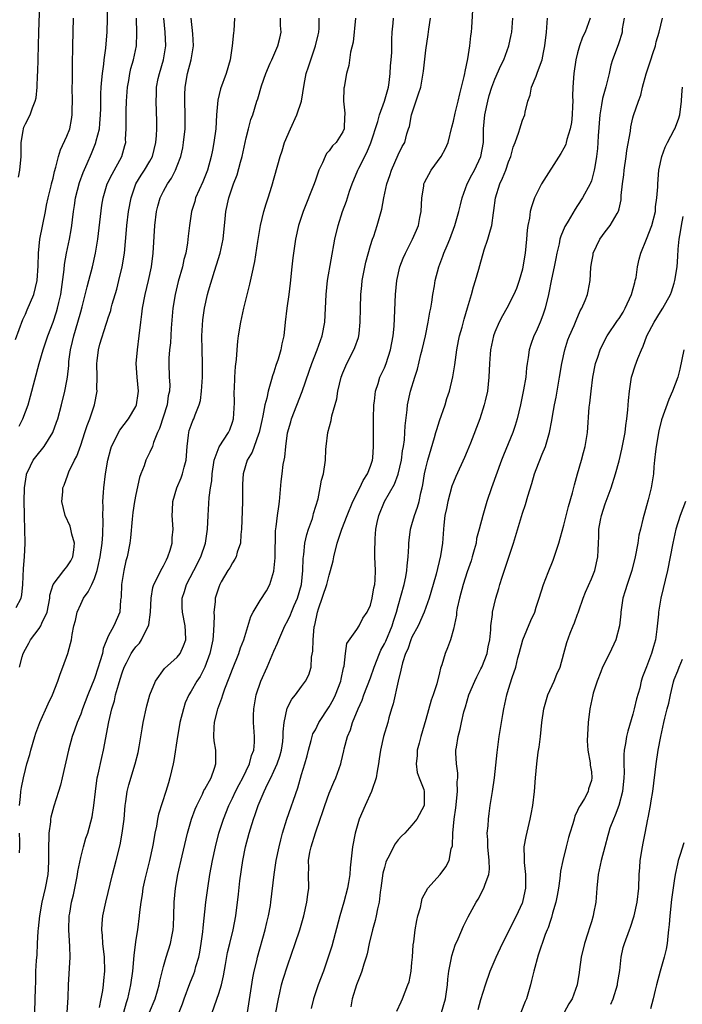
# Model space of a CAD drawing. Units: inches. Extents: x 2637000 to 2640000, y 1506000 to 1509000.
# Drawn here: x 2637098 to 2637194, y 1506462 to 1506605 of the extents above; entities that cross this region are included whole.
import ezdxf

# ---------------------------------------------------------------- set-up
doc = ezdxf.new("R2010")
doc.units = ezdxf.units.IN
doc.header["$MEASUREMENT"] = 0
doc.layers.add('LD26371506_2ft', color=110, linetype='Continuous')

msp = doc.modelspace()

# ---------------------------------------------------------------- linework, layer by layer
at = {"layer": 'LD26371506_2ft'}
for points, elevation in [([(2637098.01, 1506581.99), (2637098.19, 1506583), (2637098.37, 1506585), (2637098.36, 1506585.64), (2637098.39, 1506587), (2637098.69, 1506588.69), (2637098.71, 1506589), (2637098.77, 1506589.23), (2637099, 1506589.71), (2637099.66, 1506591), (2637100.02, 1506592.02), (2637100.43, 1506593), (2637100.54, 1506593.46), (2637100.71, 1506595), (2637100.76, 1506596.76), (2637100.81, 1506597.19), (2637100.96, 1506603), (2637101.1, 1506607.1)], 9494), ([(2637098.09, 1506545.91), (2637098.64, 1506547), (2637099.37, 1506549), (2637099.75, 1506550.25), (2637100.99, 1506555), (2637101.56, 1506557), (2637102.23, 1506559), (2637103, 1506560.99), (2637103.51, 1506562.49), (2637103.65, 1506563), (2637103.82, 1506563.82), (2637104.11, 1506565), (2637104.63, 1506568.63), (2637104.67, 1506569.33), (2637104.97, 1506571), (2637105.38, 1506573), (2637105.63, 1506574.37), (2637105.73, 1506575), (2637105.82, 1506575.82), (2637105.98, 1506577), (2637106.12, 1506577.88), (2637106.26, 1506579), (2637106.81, 1506581.19), (2637107.35, 1506582.65), (2637107.95, 1506583.95), (2637108.58, 1506585.42), (2637109.17, 1506586.84), (2637109.22, 1506587), (2637109.26, 1506587.26), (2637109.72, 1506589), (2637109.76, 1506589.76), (2637109.89, 1506591), (2637109.91, 1506591.91), (2637109.91, 1506593), (2637109.93, 1506594.07), (2637109.98, 1506595), (2637110.09, 1506596.09), (2637110.16, 1506597), (2637110.36, 1506598.36), (2637110.41, 1506599), (2637110.65, 1506600.65), (2637110.69, 1506601.31), (2637110.84, 1506603), (2637110.93, 1506607)], 9490), ([(2637126.03, 1506461), (2637127, 1506463.75), (2637127.39, 1506465), (2637127.7, 1506466.31), (2637127.97, 1506467.97), (2637128.29, 1506469.71), (2637128.59, 1506471), (2637129.09, 1506473), (2637129.47, 1506475), (2637129.85, 1506478.15), (2637130.05, 1506480.05), (2637130.5, 1506483), (2637130.89, 1506485), (2637131.43, 1506487), (2637131.61, 1506487.61), (2637132.05, 1506489), (2637132.3, 1506489.7), (2637132.72, 1506491), (2637133.57, 1506493), (2637134.06, 1506494.06), (2637134.54, 1506495), (2637135, 1506495.96), (2637135.46, 1506497), (2637135.86, 1506498.14), (2637136.09, 1506499), (2637136.27, 1506500.27), (2637136.36, 1506501), (2637136.36, 1506501.64), (2637136.49, 1506503), (2637136.93, 1506505.07), (2637137.61, 1506506.39), (2637138.12, 1506507), (2637139, 1506508.22), (2637139.59, 1506509), (2637140.07, 1506509.93), (2637140.38, 1506511), (2637140.46, 1506512.46), (2637140.65, 1506513.35), (2637140.67, 1506515), (2637140.84, 1506516.84), (2637140.88, 1506517), (2637140.91, 1506517.09), (2637141.32, 1506519), (2637141.46, 1506519.46), (2637142.65, 1506523), (2637143, 1506524.35), (2637143.22, 1506525), (2637143.56, 1506526.44), (2637143.66, 1506527), (2637144.15, 1506529), (2637144.82, 1506531), (2637145.59, 1506533), (2637146.41, 1506535), (2637147.46, 1506537), (2637147.95, 1506538.05), (2637148.58, 1506539), (2637149, 1506540.12), (2637149.29, 1506541), (2637149.32, 1506541.32), (2637149.42, 1506543), (2637149.41, 1506545), (2637149.43, 1506547), (2637149.47, 1506549), (2637149.56, 1506549.56), (2637149.71, 1506551), (2637150.1, 1506552.1), (2637150.36, 1506553), (2637151, 1506554.39), (2637151.25, 1506555), (2637151.89, 1506557), (2637152.26, 1506559), (2637152.41, 1506560.41), (2637152.63, 1506565), (2637152.82, 1506567), (2637153.26, 1506569), (2637153.74, 1506570.26), (2637154.05, 1506571), (2637155.08, 1506573), (2637155.67, 1506574.33), (2637155.94, 1506575), (2637156.14, 1506576.14), (2637156.33, 1506577), (2637156.42, 1506579), (2637156.7, 1506580.7), (2637156.74, 1506581), (2637156.81, 1506581.19), (2637157.79, 1506583), (2637159.24, 1506585), (2637159.86, 1506586.14), (2637160.24, 1506587), (2637160.77, 1506589.23), (2637161, 1506590.07), (2637161.25, 1506591.25), (2637161.7, 1506593), (2637161.95, 1506594.05), (2637162.58, 1506596.58), (2637162.65, 1506597), (2637162.69, 1506597.31), (2637163.11, 1506599.11), (2637163.39, 1506601), (2637163.53, 1506602.47), (2637163.61, 1506603), (2637163.66, 1506603.66), (2637163.87, 1506607)], 9470), ([(2637097.55, 1506558.45), (2637098.64, 1506561.36), (2637099, 1506562.16), (2637099.24, 1506562.76), (2637100.21, 1506565), (2637100.71, 1506567), (2637100.84, 1506569.16), (2637100.87, 1506571), (2637101.09, 1506573), (2637101.9, 1506577), (2637102.06, 1506577.94), (2637102.28, 1506579), (2637102.71, 1506580.71), (2637102.77, 1506581), (2637103, 1506581.86), (2637103.21, 1506582.79), (2637103.41, 1506583.41), (2637103.79, 1506585), (2637104.06, 1506585.94), (2637105, 1506587.91), (2637105.42, 1506589), (2637105.67, 1506590.33), (2637105.78, 1506591), (2637105.77, 1506591.77), (2637105.8, 1506593), (2637105.78, 1506595), (2637105.81, 1506595.81), (2637105.8, 1506598.2), (2637105.85, 1506601), (2637105.98, 1506605)], 9492), ([(2637097.67, 1506519.67), (2637098.38, 1506521), (2637098.49, 1506521.51), (2637098.62, 1506523), (2637098.71, 1506525.29), (2637098.87, 1506527), (2637098.97, 1506529), (2637098.93, 1506531), (2637098.85, 1506532.85), (2637098.86, 1506533.14), (2637098.81, 1506535), (2637098.84, 1506537), (2637099.13, 1506538.87), (2637099.16, 1506539), (2637099.34, 1506539.34), (2637100.14, 1506541), (2637100.5, 1506541.5), (2637101.72, 1506543), (2637102.99, 1506545), (2637103.52, 1506546.48), (2637103.68, 1506547), (2637104.23, 1506549), (2637104.72, 1506551), (2637105, 1506552.5), (2637105.08, 1506553), (2637105.27, 1506554.73), (2637105.29, 1506555.29), (2637105.51, 1506557), (2637105.81, 1506558.19), (2637106, 1506559), (2637106.61, 1506561), (2637107, 1506562.49), (2637107.21, 1506563.21), (2637107.92, 1506566.08), (2637108.19, 1506567), (2637108.72, 1506569), (2637109.16, 1506571), (2637109.47, 1506573), (2637110.08, 1506577.92), (2637110.25, 1506579), (2637110.84, 1506581), (2637111.56, 1506582.44), (2637112.98, 1506585), (2637113.42, 1506586.58), (2637113.52, 1506587), (2637113.51, 1506587.51), (2637113.58, 1506589), (2637113.6, 1506590.4), (2637113.59, 1506591), (2637113.6, 1506591.6), (2637113.65, 1506593), (2637113.79, 1506595), (2637113.96, 1506595.96), (2637114.11, 1506597), (2637114.26, 1506597.73), (2637114.65, 1506599), (2637115.1, 1506601), (2637115.15, 1506602.85), (2637115.07, 1506605)], 9488), ([(2637098.12, 1506491), (2637098.28, 1506492.28), (2637098.32, 1506493), (2637098.42, 1506493.58), (2637098.7, 1506495), (2637099, 1506496.2), (2637099.21, 1506497), (2637099.62, 1506498.38), (2637099.77, 1506499), (2637100.36, 1506501), (2637100.52, 1506501.48), (2637101.1, 1506503), (2637102.31, 1506505.69), (2637102.93, 1506507), (2637103.71, 1506509), (2637104.01, 1506509.99), (2637104.44, 1506511), (2637105.16, 1506513), (2637105.55, 1506514.45), (2637105.67, 1506515), (2637105.77, 1506515.77), (2637106.03, 1506517), (2637106.23, 1506517.77), (2637106.51, 1506519), (2637107, 1506520.15), (2637107.41, 1506521), (2637108.07, 1506521.93), (2637108.6, 1506523), (2637109, 1506523.84), (2637109.39, 1506525), (2637109.47, 1506525.47), (2637109.84, 1506527), (2637110.11, 1506529), (2637110.21, 1506530.21), (2637110.25, 1506532.25), (2637110.2, 1506533), (2637110.24, 1506534.24), (2637110.2, 1506535), (2637110.31, 1506536.31), (2637110.34, 1506537), (2637110.59, 1506539), (2637110.92, 1506541), (2637111.36, 1506542.64), (2637111.47, 1506543), (2637111.99, 1506543.99), (2637112.48, 1506545), (2637112.67, 1506545.33), (2637113.95, 1506547), (2637115, 1506548.76), (2637115.11, 1506549), (2637115.35, 1506550.65), (2637115.38, 1506551), (2637115.17, 1506553), (2637115.05, 1506555), (2637115.23, 1506557), (2637115.49, 1506559), (2637115.7, 1506561), (2637115.86, 1506562.14), (2637115.96, 1506563), (2637116.36, 1506565), (2637116.84, 1506567), (2637117.25, 1506569), (2637117.5, 1506571), (2637117.76, 1506575), (2637118.01, 1506577), (2637118.2, 1506577.8), (2637118.54, 1506579), (2637119, 1506579.94), (2637119.57, 1506581), (2637120.14, 1506581.86), (2637120.75, 1506583), (2637121, 1506583.63), (2637121.52, 1506585), (2637121.79, 1506586.21), (2637121.91, 1506587), (2637122.12, 1506589), (2637122.16, 1506591), (2637122.07, 1506593), (2637122.08, 1506593.92), (2637122.12, 1506595), (2637122.48, 1506597), (2637123, 1506599), (2637123.37, 1506601), (2637123.27, 1506602.73), (2637123.02, 1506605)], 9484), ([(2637098.15, 1506511), (2637098.53, 1506512.53), (2637098.67, 1506513), (2637099, 1506513.63), (2637099.5, 1506514.5), (2637099.75, 1506515), (2637101, 1506516.6), (2637101.24, 1506517), (2637101.37, 1506517.37), (2637102.13, 1506519), (2637102.52, 1506521), (2637102.55, 1506521.45), (2637103.03, 1506522.97), (2637104.58, 1506525), (2637104.75, 1506525.25), (2637105, 1506525.55), (2637105.57, 1506526.43), (2637105.86, 1506527), (2637106.01, 1506528.01), (2637106.11, 1506529), (2637105.73, 1506530.27), (2637105.59, 1506531), (2637105.46, 1506531.46), (2637104.74, 1506533), (2637104.28, 1506535), (2637104.4, 1506536.4), (2637104.44, 1506537), (2637104.6, 1506537.4), (2637105.15, 1506538.85), (2637105.19, 1506539), (2637105.3, 1506539.3), (2637106.11, 1506541), (2637106.43, 1506541.57), (2637107, 1506543.18), (2637107.62, 1506545), (2637107.96, 1506546.04), (2637108.35, 1506547), (2637109, 1506549), (2637109.37, 1506551), (2637109.35, 1506551.35), (2637109.37, 1506553), (2637109.32, 1506555), (2637109.38, 1506555.38), (2637109.57, 1506557), (2637109.8, 1506557.8), (2637110.7, 1506560.7), (2637110.86, 1506561.14), (2637111, 1506561.61), (2637111.35, 1506562.65), (2637111.42, 1506563), (2637111.57, 1506563.57), (2637112.22, 1506565.78), (2637112.54, 1506567), (2637113.02, 1506569), (2637113.34, 1506571), (2637113.66, 1506574.34), (2637113.71, 1506575), (2637113.95, 1506577), (2637114.3, 1506579), (2637114.99, 1506581), (2637115.75, 1506582.25), (2637116.23, 1506583), (2637117, 1506584.31), (2637117.39, 1506585), (2637117.91, 1506587), (2637118.01, 1506588.01), (2637118.03, 1506589), (2637118.04, 1506590.04), (2637117.94, 1506593), (2637117.99, 1506594.01), (2637118.01, 1506595), (2637118.25, 1506596.25), (2637118.42, 1506597), (2637119.02, 1506599), (2637119.35, 1506601), (2637119.24, 1506603), (2637119.03, 1506605)], 9486), ([(2637129.28, 1506605), (2637129.18, 1506603.18), (2637129.13, 1506602.87), (2637128.97, 1506601), (2637128.64, 1506599), (2637128.07, 1506597), (2637127.24, 1506594.76), (2637126.85, 1506593.15), (2637126.69, 1506591), (2637126.56, 1506589), (2637126.31, 1506587), (2637126.09, 1506585.91), (2637125.93, 1506585), (2637125.38, 1506583), (2637124.7, 1506581.3), (2637124.17, 1506580.17), (2637123.66, 1506579), (2637123.53, 1506578.47), (2637123.07, 1506577), (2637122.77, 1506575), (2637122.58, 1506573.42), (2637122.48, 1506572.48), (2637122.23, 1506571), (2637121.96, 1506570.04), (2637121.76, 1506569), (2637121.14, 1506566.86), (2637120.68, 1506565), (2637120.35, 1506563), (2637120.11, 1506560.11), (2637120, 1506558), (2637119.89, 1506557), (2637119.78, 1506555.78), (2637119.78, 1506555), (2637119.83, 1506553), (2637119.9, 1506551.9), (2637119.85, 1506551), (2637119.68, 1506550.32), (2637119.52, 1506549), (2637118.44, 1506545.56), (2637118.15, 1506545), (2637117.54, 1506543.54), (2637117.39, 1506543), (2637117, 1506542.15), (2637116.44, 1506541), (2637116.18, 1506540.18), (2637115.7, 1506539), (2637115.53, 1506538.47), (2637115, 1506536.01), (2637114.8, 1506535), (2637114.56, 1506533.44), (2637114.45, 1506532.45), (2637114.24, 1506529.76), (2637114.14, 1506529), (2637113.74, 1506527), (2637113.56, 1506526.44), (2637113.26, 1506525), (2637112.93, 1506523), (2637112.85, 1506521.15), (2637112.76, 1506520.76), (2637112.67, 1506519), (2637111.82, 1506517), (2637111, 1506515.49), (2637110.28, 1506513.72), (2637110.14, 1506513), (2637109.8, 1506511.8), (2637109.55, 1506511), (2637109, 1506509.37), (2637108.03, 1506507), (2637107.28, 1506505), (2637107, 1506504.21), (2637106.5, 1506503), (2637106.12, 1506501.88), (2637105.78, 1506501), (2637105.22, 1506499), (2637104.33, 1506495), (2637104.06, 1506493.94), (2637103.78, 1506493), (2637103.11, 1506490.89), (2637102.7, 1506489.3), (2637102.65, 1506489), (2637102.63, 1506488.63), (2637102.4, 1506487), (2637102.4, 1506486.4), (2637102.33, 1506485), (2637102.33, 1506483), (2637102.27, 1506481.73), (2637102.22, 1506481), (2637101.85, 1506479), (2637101.38, 1506477), (2637101.02, 1506475), (2637100.85, 1506473.15), (2637100.8, 1506472.8), (2637100.7, 1506471), (2637100.63, 1506469.37), (2637100.54, 1506468.54), (2637100.47, 1506467), (2637100.45, 1506465.55), (2637100.39, 1506464.39), (2637100.37, 1506463), (2637100.31, 1506461)], 9482), ([(2637105.05, 1506461), (2637105.19, 1506463.19), (2637105.22, 1506465), (2637105.46, 1506469), (2637105.45, 1506470.55), (2637105.38, 1506471.38), (2637105.3, 1506473), (2637105.35, 1506475), (2637105.41, 1506475.41), (2637105.69, 1506477), (2637105.95, 1506478.05), (2637106.44, 1506480.44), (2637106.55, 1506481), (2637106.58, 1506481.42), (2637107, 1506483.46), (2637107.39, 1506485), (2637107.76, 1506486.24), (2637108.02, 1506487), (2637108.67, 1506489.33), (2637108.93, 1506491), (2637109.13, 1506493), (2637109.41, 1506495), (2637109.54, 1506495.54), (2637110.07, 1506497.93), (2637110.32, 1506499), (2637111.09, 1506503.09), (2637111.53, 1506505), (2637111.88, 1506506.12), (2637112.06, 1506507), (2637112.46, 1506508.46), (2637112.73, 1506509.27), (2637113, 1506510.18), (2637113.31, 1506511), (2637113.65, 1506511.65), (2637114.33, 1506513), (2637114.59, 1506513.41), (2637115, 1506513.96), (2637115.5, 1506514.5), (2637115.83, 1506515), (2637116.57, 1506516.57), (2637116.82, 1506517), (2637116.86, 1506517.14), (2637117.11, 1506519), (2637117.2, 1506521), (2637117.45, 1506522.55), (2637117.6, 1506523), (2637118.27, 1506524.27), (2637118.6, 1506525), (2637119, 1506525.71), (2637119.42, 1506526.58), (2637119.65, 1506527), (2637119.96, 1506527.96), (2637120.25, 1506529), (2637120.27, 1506529.73), (2637120.38, 1506531), (2637120.27, 1506533), (2637120.31, 1506533.69), (2637120.35, 1506535), (2637120.94, 1506537), (2637121.58, 1506538.42), (2637121.76, 1506539), (2637121.98, 1506539.98), (2637122.28, 1506541), (2637122.43, 1506543), (2637122.63, 1506544.63), (2637122.65, 1506545), (2637122.73, 1506545.27), (2637123, 1506546.09), (2637123.25, 1506546.75), (2637123.38, 1506547), (2637123.58, 1506547.58), (2637124.18, 1506549), (2637124.37, 1506549.63), (2637124.53, 1506551), (2637124.66, 1506553), (2637124.65, 1506553.35), (2637124.67, 1506555), (2637124.58, 1506557), (2637124.56, 1506559), (2637124.7, 1506561.3), (2637124.92, 1506563), (2637125.36, 1506565), (2637125.5, 1506565.5), (2637126.39, 1506568.39), (2637126.69, 1506569.31), (2637127.19, 1506571), (2637127.63, 1506573), (2637127.95, 1506575.95), (2637128.04, 1506577), (2637128.48, 1506579), (2637129.16, 1506581), (2637129.67, 1506582.33), (2637130.16, 1506584.16), (2637130.4, 1506585), (2637131, 1506587.7), (2637131.34, 1506589), (2637131.66, 1506590.34), (2637131.92, 1506591), (2637132.54, 1506593), (2637132.67, 1506593.33), (2637133.22, 1506595.22), (2637133.83, 1506597), (2637134.47, 1506598.47), (2637134.69, 1506599), (2637135, 1506599.67), (2637135.59, 1506601), (2637135.87, 1506602.13), (2637136.03, 1506603), (2637135.95, 1506603.95), (2637135.95, 1506605)], 9480), ([(2637109.74, 1506461.74), (2637109.95, 1506463), (2637110.19, 1506464.19), (2637110.31, 1506465), (2637110.36, 1506465.64), (2637110.51, 1506467), (2637110.44, 1506469), (2637110.21, 1506471), (2637110.15, 1506472.15), (2637110.07, 1506473), (2637110.11, 1506473.89), (2637110.22, 1506475), (2637110.63, 1506477), (2637111.62, 1506481), (2637112.16, 1506483), (2637112.71, 1506485.29), (2637113.03, 1506487), (2637113.28, 1506489), (2637113.46, 1506491), (2637113.56, 1506491.56), (2637113.75, 1506493), (2637114, 1506494), (2637114.91, 1506497), (2637115.32, 1506498.68), (2637115.47, 1506499.47), (2637115.91, 1506502.09), (2637116.07, 1506503), (2637116.58, 1506505.42), (2637117, 1506507.02), (2637117.82, 1506509), (2637119.17, 1506510.83), (2637121, 1506512.49), (2637121.41, 1506513), (2637121.91, 1506514.09), (2637122.22, 1506515), (2637122.17, 1506516.17), (2637122.16, 1506517), (2637121.75, 1506519), (2637121.71, 1506519.71), (2637121.7, 1506521), (2637122.02, 1506521.98), (2637122.31, 1506523), (2637123.38, 1506525), (2637124.4, 1506527), (2637125.09, 1506529), (2637125.39, 1506531), (2637125.45, 1506533), (2637125.61, 1506535.61), (2637125.82, 1506537), (2637126, 1506538), (2637126.05, 1506539), (2637126.36, 1506541), (2637127.06, 1506542.94), (2637128.4, 1506545), (2637128.6, 1506545.4), (2637129, 1506546.49), (2637129.15, 1506547), (2637129.3, 1506549.3), (2637129.25, 1506551), (2637129.28, 1506551.28), (2637129.32, 1506553), (2637129.43, 1506554.57), (2637129.57, 1506555.57), (2637129.67, 1506557), (2637129.79, 1506558.21), (2637129.88, 1506559), (2637130.22, 1506561), (2637130.66, 1506563), (2637131.51, 1506566.49), (2637131.78, 1506567.78), (2637132.23, 1506569.77), (2637132.65, 1506572.65), (2637133.06, 1506575), (2637133.55, 1506577), (2637133.87, 1506578.13), (2637134.17, 1506579), (2637134.7, 1506580.7), (2637135.88, 1506585), (2637136.18, 1506585.82), (2637136.55, 1506587), (2637137.41, 1506589), (2637138.31, 1506591), (2637139, 1506593), (2637139.4, 1506595.4), (2637139.69, 1506597), (2637140.03, 1506597.97), (2637140.33, 1506599), (2637141.04, 1506601), (2637141.39, 1506602.61), (2637141.5, 1506603), (2637141.55, 1506603.55), (2637141.54, 1506605)], 9478), ([(2637146.81, 1506605), (2637146.47, 1506601.54), (2637146.11, 1506600.11), (2637145.83, 1506598.17), (2637145.52, 1506597), (2637145.16, 1506595), (2637145.15, 1506594.85), (2637145.08, 1506593), (2637145.25, 1506591.25), (2637145.26, 1506591), (2637145.23, 1506590.77), (2637145.18, 1506589), (2637145, 1506588.55), (2637144, 1506587), (2637143.48, 1506586.52), (2637143, 1506585.81), (2637142.61, 1506585.39), (2637142.42, 1506585), (2637142.04, 1506584.04), (2637141.51, 1506583), (2637141, 1506581.56), (2637140.82, 1506581), (2637139.22, 1506577), (2637138.58, 1506575), (2637138.13, 1506573), (2637137.98, 1506571.98), (2637137.82, 1506571), (2637137.72, 1506570.28), (2637137.59, 1506569), (2637137.37, 1506566.63), (2637137.17, 1506565), (2637136.88, 1506563), (2637136.64, 1506561), (2637136.43, 1506559), (2637136.15, 1506557.85), (2637136.02, 1506557), (2637135.63, 1506555.63), (2637135.3, 1506554.7), (2637135, 1506553.75), (2637134.8, 1506553.2), (2637134.67, 1506552.67), (2637134.16, 1506551), (2637133.96, 1506549.96), (2637133.69, 1506549), (2637133.41, 1506547.41), (2637133.25, 1506546.75), (2637132.88, 1506545), (2637132.78, 1506544.78), (2637132.14, 1506543), (2637131.83, 1506542.17), (2637131.13, 1506541), (2637130.53, 1506539), (2637130.47, 1506537.53), (2637130.46, 1506535), (2637130.39, 1506533.61), (2637130.32, 1506531), (2637130.22, 1506530.22), (2637130.16, 1506529), (2637129.68, 1506527.68), (2637129.52, 1506527), (2637129.36, 1506526.64), (2637129, 1506526.14), (2637128.6, 1506525.4), (2637128.34, 1506525), (2637127.38, 1506523.38), (2637127.16, 1506523), (2637127, 1506522.58), (2637126.48, 1506521), (2637126.47, 1506520.47), (2637126.3, 1506519), (2637126.35, 1506518.35), (2637126.26, 1506516.26), (2637126.13, 1506515), (2637125.72, 1506513), (2637124.98, 1506511), (2637124.32, 1506509.68), (2637123.84, 1506509), (2637123, 1506507.53), (2637122.68, 1506507), (2637122.16, 1506505.84), (2637121.89, 1506505), (2637121.39, 1506503), (2637121.34, 1506502.66), (2637121.03, 1506501), (2637120.5, 1506497.5), (2637120.39, 1506497), (2637119.93, 1506495), (2637119.71, 1506494.29), (2637119.34, 1506493), (2637118.27, 1506489.73), (2637118.13, 1506489), (2637117.97, 1506487.97), (2637117.75, 1506487), (2637117.49, 1506485.49), (2637117.39, 1506485), (2637116.97, 1506483), (2637116.32, 1506480.32), (2637116.03, 1506479), (2637115.9, 1506478.1), (2637115.71, 1506477), (2637115.53, 1506475.53), (2637115.48, 1506475), (2637115.22, 1506473), (2637115, 1506471.58), (2637114.68, 1506469.32), (2637114.67, 1506468.67), (2637114.5, 1506467), (2637114.24, 1506465), (2637113.79, 1506463), (2637113.59, 1506462.41), (2637113.22, 1506461)], 9476), ([(2637116.96, 1506461.04), (2637117.79, 1506463), (2637118.14, 1506464.14), (2637118.38, 1506465), (2637118.46, 1506465.54), (2637119, 1506467.69), (2637119.39, 1506469), (2637120.03, 1506471), (2637120.24, 1506472.24), (2637120.41, 1506473), (2637120.46, 1506473.54), (2637120.52, 1506475), (2637120.56, 1506477), (2637120.73, 1506479), (2637121.08, 1506481), (2637121.69, 1506483.69), (2637122.49, 1506487), (2637123.06, 1506489), (2637123.57, 1506490.43), (2637123.81, 1506491), (2637124.64, 1506492.64), (2637124.86, 1506493.14), (2637125, 1506493.37), (2637125.89, 1506495), (2637126.4, 1506496.4), (2637126.59, 1506497), (2637126.57, 1506499), (2637126.36, 1506500.36), (2637126.3, 1506501), (2637126.32, 1506502.32), (2637126.37, 1506503), (2637126.81, 1506504.81), (2637126.87, 1506505), (2637127.47, 1506506.53), (2637127.58, 1506507), (2637127.9, 1506507.9), (2637128.52, 1506509.48), (2637129, 1506510.75), (2637129.91, 1506513), (2637130.17, 1506513.83), (2637130.63, 1506515), (2637131.63, 1506518.37), (2637131.97, 1506519), (2637133, 1506520.67), (2637133.91, 1506522.09), (2637134.42, 1506523), (2637135, 1506524.93), (2637135.16, 1506526.84), (2637135.23, 1506530.77), (2637135.33, 1506531.33), (2637135.51, 1506533), (2637135.69, 1506534.31), (2637135.83, 1506535), (2637136.07, 1506537.93), (2637136.18, 1506539), (2637136.35, 1506540.35), (2637136.47, 1506541), (2637136.57, 1506541.43), (2637136.71, 1506543), (2637136.97, 1506544.97), (2637137.44, 1506546.56), (2637137.54, 1506547), (2637139.07, 1506550.93), (2637140.1, 1506553.9), (2637140.47, 1506555), (2637141.27, 1506557), (2637142, 1506559), (2637142.38, 1506561), (2637142.56, 1506565), (2637142.78, 1506567), (2637143.84, 1506573), (2637144.29, 1506575), (2637144.93, 1506577), (2637145.5, 1506578.5), (2637145.96, 1506579.96), (2637146.33, 1506581), (2637147.16, 1506583), (2637147.3, 1506583.3), (2637148.46, 1506585.54), (2637149.03, 1506586.97), (2637150.05, 1506590.05), (2637150.3, 1506591), (2637151.03, 1506593), (2637151.58, 1506595), (2637151.69, 1506595.69), (2637151.86, 1506597), (2637151.89, 1506598.11), (2637151.99, 1506599), (2637152.06, 1506600.06), (2637152.06, 1506601.94), (2637152.13, 1506603), (2637152.28, 1506604.28), (2637152.32, 1506605)], 9474), ([(2637121, 1506460.33), (2637121.73, 1506462.27), (2637121.98, 1506463), (2637122.8, 1506465.2), (2637123.39, 1506466.61), (2637123.52, 1506467), (2637123.7, 1506467.69), (2637124.1, 1506469), (2637124.25, 1506469.75), (2637124.47, 1506471), (2637124.68, 1506472.68), (2637124.73, 1506473.27), (2637125.13, 1506477), (2637125.4, 1506479), (2637125.73, 1506481), (2637126.11, 1506483), (2637126.53, 1506485), (2637127.04, 1506487), (2637127.68, 1506489), (2637128.49, 1506491), (2637129, 1506492.04), (2637129.43, 1506493), (2637129.96, 1506494.04), (2637130.48, 1506495), (2637131.46, 1506497), (2637131.76, 1506498.24), (2637132.07, 1506499), (2637132.18, 1506500.17), (2637132.18, 1506501), (2637132.03, 1506503), (2637132.04, 1506504.04), (2637132.07, 1506505), (2637132.42, 1506507), (2637133.1, 1506509), (2637134.02, 1506511), (2637135, 1506513.32), (2637135.52, 1506514.48), (2637135.69, 1506515), (2637136.57, 1506517), (2637137, 1506517.76), (2637137.42, 1506518.58), (2637137.57, 1506519), (2637137.95, 1506519.95), (2637138.4, 1506521), (2637138.98, 1506523), (2637139.21, 1506525), (2637139.26, 1506526.74), (2637139.33, 1506527.33), (2637139.49, 1506529), (2637139.78, 1506530.22), (2637140.01, 1506531), (2637140.57, 1506532.57), (2637140.7, 1506533), (2637140.75, 1506533.25), (2637141.4, 1506535.4), (2637141.72, 1506537), (2637141.91, 1506538.09), (2637142.16, 1506539), (2637142.45, 1506541), (2637142.52, 1506542.52), (2637142.56, 1506543), (2637142.8, 1506545), (2637143.27, 1506546.73), (2637143.4, 1506547.4), (2637144.1, 1506549.9), (2637144.28, 1506551), (2637144.76, 1506553), (2637145, 1506553.65), (2637145.55, 1506555), (2637146.59, 1506557), (2637146.71, 1506557.29), (2637147.24, 1506558.76), (2637147.3, 1506559), (2637147.33, 1506559.33), (2637147.51, 1506561), (2637147.52, 1506563), (2637147.58, 1506565), (2637147.73, 1506566.27), (2637147.8, 1506567), (2637148.32, 1506569.68), (2637149, 1506572.09), (2637149.29, 1506573), (2637149.46, 1506573.46), (2637149.95, 1506575), (2637150.53, 1506577), (2637150.63, 1506577.37), (2637150.93, 1506579), (2637151.36, 1506581), (2637151.79, 1506582.21), (2637152.03, 1506583), (2637153, 1506585.23), (2637153.58, 1506586.42), (2637153.95, 1506587), (2637154.26, 1506588.26), (2637154.52, 1506589), (2637154.66, 1506589.34), (2637154.92, 1506591), (2637155.97, 1506594.03), (2637156.26, 1506595), (2637156.66, 1506597.34), (2637157, 1506600.36), (2637157.34, 1506602.66), (2637157.42, 1506603.42), (2637157.7, 1506605)], 9472), ([(2637131.18, 1506461), (2637131.96, 1506466.04), (2637132.15, 1506467), (2637132.5, 1506468.5), (2637132.6, 1506469), (2637133.73, 1506473), (2637133.96, 1506474.04), (2637134.21, 1506475), (2637134.48, 1506476.48), (2637134.56, 1506477), (2637135.04, 1506481), (2637135.33, 1506483), (2637135.74, 1506485), (2637135.98, 1506486.02), (2637136.25, 1506487), (2637136.88, 1506489), (2637138.45, 1506493.55), (2637139, 1506495.46), (2637139.46, 1506497), (2637139.8, 1506498.2), (2637139.99, 1506499), (2637140.4, 1506500.4), (2637140.55, 1506501), (2637140.66, 1506501.34), (2637141, 1506501.96), (2637141.53, 1506503), (2637143, 1506505.26), (2637143.62, 1506506.38), (2637143.91, 1506507), (2637144.7, 1506509), (2637144.73, 1506509.27), (2637145.09, 1506510.91), (2637145.17, 1506511.17), (2637145.35, 1506513), (2637145.57, 1506514.43), (2637147, 1506516.49), (2637147.34, 1506517), (2637147.9, 1506518.1), (2637148.51, 1506519), (2637149, 1506520.02), (2637149.25, 1506521), (2637149.49, 1506522.51), (2637149.62, 1506523), (2637149.69, 1506523.69), (2637149.72, 1506525), (2637149.64, 1506527), (2637149.6, 1506527.6), (2637149.65, 1506529.65), (2637149.78, 1506531), (2637149.97, 1506531.97), (2637150.19, 1506533), (2637151, 1506535), (2637152.48, 1506537.52), (2637153.02, 1506538.98), (2637153.49, 1506541), (2637153.65, 1506542.35), (2637153.78, 1506543), (2637153.92, 1506543.92), (2637153.98, 1506545), (2637154.01, 1506545.99), (2637154.31, 1506548.31), (2637154.36, 1506549), (2637154.79, 1506551), (2637155.4, 1506553), (2637155.8, 1506554.2), (2637156.29, 1506556.29), (2637156.48, 1506557), (2637156.94, 1506559), (2637157.36, 1506561), (2637157.59, 1506562.41), (2637157.72, 1506563), (2637157.88, 1506563.88), (2637158.02, 1506565), (2637158.25, 1506566.25), (2637158.36, 1506567), (2637158.87, 1506569), (2637159.47, 1506570.53), (2637159.64, 1506571), (2637160.08, 1506572.08), (2637160.48, 1506573), (2637161.23, 1506575), (2637161.81, 1506577), (2637162.02, 1506577.98), (2637162.27, 1506579), (2637163.02, 1506581), (2637163.67, 1506582.32), (2637164.04, 1506583), (2637165, 1506585), (2637165.35, 1506587), (2637165.38, 1506589), (2637165.54, 1506591), (2637165.97, 1506593), (2637166.19, 1506593.81), (2637166.56, 1506595), (2637167, 1506596.19), (2637167.86, 1506598.14), (2637168.3, 1506599), (2637169.03, 1506601), (2637169.39, 1506602.61), (2637169.46, 1506603), (2637169.62, 1506605)], 9468), ([(2637135.27, 1506461), (2637135.65, 1506463), (2637135.87, 1506463.87), (2637136.12, 1506465), (2637136.31, 1506465.69), (2637137, 1506467.91), (2637138.07, 1506471), (2637138.73, 1506473), (2637139.31, 1506475), (2637139.79, 1506477), (2637139.91, 1506478.09), (2637140.05, 1506479), (2637140.02, 1506481), (2637140.06, 1506481.94), (2637140.02, 1506483), (2637140.22, 1506484.22), (2637140.38, 1506485), (2637141, 1506487.03), (2637141.69, 1506489), (2637142.04, 1506489.96), (2637142.36, 1506491), (2637143, 1506492.77), (2637143.66, 1506494.34), (2637143.97, 1506495), (2637144.68, 1506497), (2637144.75, 1506497.25), (2637145.12, 1506498.88), (2637145.18, 1506499.18), (2637145.67, 1506501), (2637146.07, 1506501.93), (2637146.4, 1506503), (2637147.21, 1506505), (2637147.77, 1506506.23), (2637148.04, 1506507), (2637149, 1506509.47), (2637149.52, 1506511), (2637150.28, 1506513), (2637150.51, 1506513.49), (2637151, 1506514.39), (2637151.2, 1506514.8), (2637152.15, 1506517), (2637152.34, 1506517.66), (2637152.77, 1506519), (2637153, 1506519.9), (2637153.86, 1506523), (2637154.09, 1506524.09), (2637154.26, 1506525), (2637154.29, 1506525.71), (2637154.45, 1506527), (2637154.55, 1506528.55), (2637154.54, 1506529), (2637154.57, 1506529.43), (2637154.78, 1506531), (2637155, 1506531.7), (2637155.36, 1506533), (2637155.8, 1506534.2), (2637156.02, 1506535), (2637156.28, 1506536.28), (2637156.47, 1506537), (2637156.56, 1506537.44), (2637156.82, 1506539), (2637157, 1506539.86), (2637157.29, 1506541), (2637158.28, 1506544.28), (2637158.48, 1506545), (2637158.58, 1506545.42), (2637159, 1506546.71), (2637159.79, 1506549), (2637160.07, 1506549.93), (2637160.44, 1506551), (2637160.94, 1506553.06), (2637161.21, 1506554.79), (2637161.51, 1506557), (2637161.74, 1506558.26), (2637161.9, 1506559), (2637162.25, 1506560.25), (2637162.56, 1506561.44), (2637163.06, 1506563.06), (2637163.62, 1506565), (2637163.9, 1506566.1), (2637164.2, 1506567), (2637164.67, 1506568.67), (2637164.83, 1506569.17), (2637165.46, 1506571.46), (2637166, 1506573), (2637166.36, 1506574.36), (2637166.58, 1506575), (2637166.8, 1506576.8), (2637166.86, 1506577.14), (2637167.09, 1506579), (2637167.74, 1506581), (2637168.14, 1506581.86), (2637168.59, 1506583), (2637169, 1506584.22), (2637169.32, 1506585), (2637169.68, 1506586.32), (2637169.95, 1506587), (2637170.49, 1506588.49), (2637170.62, 1506589), (2637171, 1506590.23), (2637171.34, 1506591), (2637171.39, 1506591.39), (2637171.79, 1506593), (2637172.14, 1506593.86), (2637172.3, 1506595), (2637173, 1506596.61), (2637173.19, 1506597.19), (2637173.87, 1506599), (2637174.06, 1506600.06), (2637174.27, 1506601), (2637174.47, 1506603), (2637174.62, 1506605)], 9466), ([(2637180.83, 1506605), (2637180.08, 1506603), (2637179.73, 1506602.27), (2637179.28, 1506601), (2637179, 1506599.99), (2637178.75, 1506599), (2637178.45, 1506597), (2637178.33, 1506595), (2637178.27, 1506593.73), (2637178.3, 1506593), (2637178.28, 1506592.28), (2637178.2, 1506591), (2637178.09, 1506589.91), (2637177.92, 1506589), (2637177.43, 1506587.43), (2637177.34, 1506587), (2637177.27, 1506586.73), (2637177, 1506586.18), (2637176.59, 1506585.41), (2637173.77, 1506581), (2637173, 1506579.49), (2637172.77, 1506579), (2637172.3, 1506577.7), (2637172.14, 1506577), (2637172.03, 1506576.03), (2637171.8, 1506575), (2637171.7, 1506574.3), (2637171.6, 1506573), (2637171.41, 1506571), (2637171.08, 1506569), (2637171, 1506568.64), (2637170.53, 1506567), (2637170.14, 1506565.86), (2637169.77, 1506565), (2637168.73, 1506563), (2637168.1, 1506561.9), (2637167.64, 1506561), (2637167, 1506559.55), (2637166.81, 1506559), (2637166.39, 1506557), (2637166.33, 1506556.33), (2637166.23, 1506555), (2637166.13, 1506553), (2637165.92, 1506551), (2637165.6, 1506549.6), (2637165.48, 1506549), (2637164.84, 1506547), (2637163.46, 1506543.46), (2637163, 1506542.31), (2637162.61, 1506541.39), (2637161.37, 1506538.63), (2637161, 1506537.79), (2637160.78, 1506537.22), (2637160.18, 1506535), (2637159.99, 1506534.01), (2637159.77, 1506533), (2637159.6, 1506531.6), (2637159.55, 1506531), (2637159.43, 1506529), (2637159.15, 1506527.15), (2637158.49, 1506524.49), (2637158.08, 1506523), (2637157.5, 1506521), (2637156.79, 1506519), (2637155.89, 1506517), (2637155, 1506515.36), (2637154.84, 1506515), (2637154.38, 1506513.62), (2637154.06, 1506513), (2637153.63, 1506511.63), (2637153.48, 1506511), (2637153.41, 1506510.59), (2637153, 1506508.97), (2637152.27, 1506505.73), (2637152.05, 1506505), (2637151.66, 1506503.66), (2637151.49, 1506503), (2637150.89, 1506501), (2637150.46, 1506499), (2637150.26, 1506497.74), (2637150.17, 1506497), (2637149.95, 1506495.95), (2637149.8, 1506495), (2637149.17, 1506493.17), (2637149.13, 1506493), (2637148.22, 1506491), (2637147.36, 1506489), (2637146.76, 1506487), (2637146.37, 1506485), (2637146.04, 1506481.96), (2637145.99, 1506481), (2637145.81, 1506479.81), (2637145.67, 1506479), (2637145.15, 1506477), (2637144.57, 1506475), (2637143.39, 1506470.61), (2637142.88, 1506469), (2637142.16, 1506467), (2637141.42, 1506465), (2637140.74, 1506463), (2637140.4, 1506461.6)], 9464), ([(2637185.72, 1506605), (2637185.47, 1506603.47), (2637185.43, 1506603), (2637185.35, 1506602.65), (2637185, 1506601.59), (2637184.87, 1506601.13), (2637184.07, 1506599), (2637183.81, 1506598.19), (2637183.55, 1506597), (2637183.08, 1506595.08), (2637182.6, 1506593.4), (2637182.46, 1506592.46), (2637182.2, 1506591), (2637181.98, 1506587.98), (2637181.94, 1506587), (2637181.88, 1506586.12), (2637181.74, 1506585), (2637181.47, 1506583.47), (2637181.41, 1506583), (2637181, 1506581.47), (2637180.88, 1506581.12), (2637180.82, 1506581), (2637179.73, 1506579), (2637179, 1506577.89), (2637178.63, 1506577.37), (2637177.61, 1506575.61), (2637177.23, 1506575), (2637177.15, 1506574.85), (2637176.55, 1506573.45), (2637176.44, 1506573), (2637176.31, 1506572.31), (2637175.99, 1506571), (2637175.82, 1506570.18), (2637175.6, 1506569), (2637175.21, 1506567.21), (2637174.76, 1506565), (2637174.29, 1506563), (2637173.98, 1506562.02), (2637173.57, 1506561), (2637173, 1506559.64), (2637172.68, 1506559), (2637172.24, 1506557.76), (2637172, 1506557), (2637171.85, 1506555.85), (2637171.7, 1506555), (2637171.61, 1506554.39), (2637171.48, 1506553), (2637171.18, 1506551.18), (2637170.73, 1506549), (2637170.26, 1506547), (2637169.97, 1506546.03), (2637169.62, 1506545), (2637168.27, 1506541.73), (2637167.98, 1506541), (2637166.54, 1506537), (2637165.84, 1506535), (2637165.25, 1506533), (2637164.75, 1506531), (2637164.37, 1506529.63), (2637164.28, 1506529), (2637164.03, 1506528.03), (2637163.74, 1506527), (2637163.56, 1506526.44), (2637163, 1506524.84), (2637162.41, 1506523), (2637161.87, 1506521), (2637161.56, 1506519.56), (2637161.47, 1506519), (2637161.44, 1506518.56), (2637161, 1506516.52), (2637160.57, 1506515), (2637160.17, 1506513.83), (2637159.82, 1506513), (2637159.34, 1506511.34), (2637159.15, 1506510.85), (2637159, 1506510.21), (2637158.58, 1506508.58), (2637158.07, 1506507), (2637157.78, 1506506.22), (2637157, 1506503.46), (2637156.27, 1506501), (2637156.02, 1506500.02), (2637155.77, 1506499), (2637155.76, 1506498.24), (2637155.6, 1506497), (2637155.75, 1506495.75), (2637156.02, 1506495), (2637156.7, 1506493.3), (2637156.79, 1506493), (2637156.76, 1506491), (2637155.7, 1506489), (2637155, 1506488.12), (2637153.95, 1506487), (2637153.47, 1506486.53), (2637153, 1506486), (2637152.56, 1506485.44), (2637152.32, 1506485), (2637151.7, 1506483.7), (2637151.3, 1506483), (2637151.21, 1506482.79), (2637151, 1506482), (2637150.8, 1506481.2), (2637150.51, 1506479), (2637150.41, 1506478.41), (2637150.25, 1506477), (2637150.01, 1506476.01), (2637149.82, 1506475), (2637149.67, 1506474.33), (2637149.29, 1506473), (2637148.81, 1506471), (2637148.49, 1506469.51), (2637148.35, 1506469), (2637148.02, 1506468.02), (2637147.72, 1506467), (2637147.53, 1506466.47), (2637146.94, 1506465), (2637146.34, 1506463), (2637146.16, 1506461.83)], 9462), ([(2637152.79, 1506461.21), (2637153.43, 1506462.57), (2637153.64, 1506463), (2637154.01, 1506464.01), (2637154.42, 1506465), (2637154.57, 1506465.43), (2637154.86, 1506467), (2637155, 1506468.25), (2637155.06, 1506469), (2637155.19, 1506470.81), (2637155.26, 1506471.26), (2637155.48, 1506473), (2637155.69, 1506474.31), (2637155.86, 1506475), (2637156.22, 1506476.22), (2637156.37, 1506477), (2637156.5, 1506477.5), (2637157.29, 1506479), (2637159.08, 1506481), (2637159.9, 1506482.1), (2637160.39, 1506483), (2637160.7, 1506484.7), (2637160.85, 1506485.15), (2637160.92, 1506487), (2637161.12, 1506489), (2637161.35, 1506490.65), (2637161.61, 1506493), (2637161.57, 1506494.43), (2637161.65, 1506495), (2637161.66, 1506495.66), (2637161.44, 1506497), (2637161.37, 1506498.63), (2637161.37, 1506499), (2637161.43, 1506499.43), (2637161.7, 1506501), (2637161.98, 1506502.02), (2637162.17, 1506503), (2637162.53, 1506504.53), (2637162.66, 1506505), (2637162.74, 1506505.26), (2637163.25, 1506507), (2637164.09, 1506509), (2637164.39, 1506509.61), (2637165, 1506510.77), (2637165.11, 1506511), (2637165.88, 1506513), (2637166.04, 1506513.96), (2637166.26, 1506515), (2637166.41, 1506516.41), (2637166.42, 1506517), (2637166.65, 1506518.65), (2637166.67, 1506519), (2637167.13, 1506521), (2637167.57, 1506522.43), (2637167.72, 1506523), (2637168.06, 1506524.06), (2637169.73, 1506529), (2637171, 1506533.3), (2637171.43, 1506534.57), (2637171.77, 1506535.77), (2637172.38, 1506537.62), (2637172.76, 1506539), (2637173, 1506539.66), (2637173.87, 1506541.87), (2637174.35, 1506543), (2637174.93, 1506545), (2637175.28, 1506546.72), (2637175.37, 1506547.37), (2637175.67, 1506549), (2637175.89, 1506550.11), (2637176.39, 1506553), (2637176.7, 1506555), (2637177.13, 1506557), (2637177.59, 1506558.41), (2637177.82, 1506559), (2637178.5, 1506560.5), (2637178.71, 1506561), (2637178.78, 1506561.22), (2637179.38, 1506562.62), (2637179.62, 1506563), (2637180.1, 1506564.1), (2637180.42, 1506565), (2637180.53, 1506565.47), (2637180.82, 1506567), (2637180.9, 1506568.9), (2637181, 1506569.53), (2637181.25, 1506570.75), (2637181.27, 1506571), (2637182.24, 1506573), (2637183, 1506574.06), (2637183.73, 1506575), (2637184.71, 1506576.71), (2637184.93, 1506577.07), (2637185, 1506577.42), (2637185.3, 1506578.7), (2637185.31, 1506579.31), (2637185.51, 1506581), (2637185.69, 1506582.31), (2637185.75, 1506583), (2637186.04, 1506585), (2637186.14, 1506585.86), (2637186.64, 1506588.64), (2637186.71, 1506589.29), (2637187, 1506590.57), (2637187.08, 1506590.92), (2637187.81, 1506593), (2637188.14, 1506593.86), (2637188.41, 1506595), (2637188.95, 1506596.95), (2637189.63, 1506599), (2637189.9, 1506599.9), (2637190.26, 1506601), (2637190.4, 1506601.6), (2637190.8, 1506603), (2637191.32, 1506605)], 9460), ([(2637159.3, 1506461), (2637159.85, 1506463), (2637160.01, 1506464.01), (2637160.13, 1506465), (2637160.18, 1506465.82), (2637160.35, 1506467), (2637160.7, 1506468.7), (2637160.78, 1506469.22), (2637161.26, 1506470.74), (2637161.68, 1506471.68), (2637162.47, 1506473.53), (2637163.14, 1506474.86), (2637164.3, 1506477), (2637164.57, 1506477.43), (2637165.43, 1506479), (2637165.6, 1506479.6), (2637166.14, 1506481), (2637166.23, 1506481.77), (2637166.19, 1506483), (2637165.98, 1506485), (2637165.99, 1506485.99), (2637165.9, 1506487), (2637166.03, 1506488.03), (2637166.07, 1506489), (2637166.17, 1506489.83), (2637166.35, 1506491), (2637166.69, 1506493), (2637166.97, 1506495), (2637167.33, 1506498.67), (2637167.65, 1506501), (2637167.85, 1506502.15), (2637167.96, 1506503), (2637168.16, 1506504.16), (2637168.32, 1506505), (2637168.76, 1506507), (2637169, 1506507.84), (2637169.51, 1506509.51), (2637170.03, 1506511), (2637170.35, 1506512.35), (2637170.55, 1506513), (2637171.05, 1506515), (2637172.21, 1506517.79), (2637172.78, 1506519), (2637173, 1506519.69), (2637173.45, 1506521), (2637174.05, 1506523), (2637174.71, 1506524.71), (2637175.47, 1506526.53), (2637176.27, 1506529), (2637177, 1506531.58), (2637177.7, 1506534.3), (2637178.26, 1506536.26), (2637178.56, 1506537.44), (2637178.99, 1506539), (2637179.56, 1506541), (2637179.87, 1506542.13), (2637180.1, 1506543), (2637180.44, 1506545), (2637180.69, 1506548.69), (2637180.76, 1506549.24), (2637180.94, 1506551), (2637181.22, 1506553), (2637181.61, 1506555), (2637181.91, 1506555.91), (2637182.25, 1506557), (2637183, 1506558.45), (2637183.3, 1506559), (2637184.78, 1506561.22), (2637185, 1506561.52), (2637185.58, 1506562.42), (2637185.9, 1506563), (2637186.82, 1506565), (2637187.27, 1506566.73), (2637187.36, 1506567), (2637187.46, 1506567.46), (2637187.69, 1506569), (2637187.91, 1506570.09), (2637188.15, 1506571), (2637189, 1506573.01), (2637189.76, 1506575), (2637190.26, 1506577), (2637190.29, 1506577.71), (2637190.48, 1506579), (2637190.6, 1506580.6), (2637190.6, 1506581), (2637190.79, 1506583), (2637191.21, 1506585), (2637191.68, 1506586.32), (2637192, 1506587), (2637193, 1506588.82), (2637193.08, 1506589), (2637193.62, 1506590.38), (2637193.82, 1506591), (2637194.07, 1506593), (2637194.1, 1506593.9), (2637194.18, 1506595)], 9458), ([(2637164.58, 1506461.42), (2637165, 1506462.91), (2637165.64, 1506465), (2637166.34, 1506467), (2637167.2, 1506469), (2637168.14, 1506471), (2637169, 1506472.68), (2637169.74, 1506474.26), (2637170.13, 1506475), (2637171, 1506476.89), (2637171.04, 1506477), (2637171.41, 1506478.59), (2637171.49, 1506479), (2637171.49, 1506481), (2637171.28, 1506482.72), (2637171.28, 1506483), (2637171.31, 1506483.31), (2637171.27, 1506485), (2637171.53, 1506486.47), (2637172.13, 1506489), (2637172.28, 1506489.72), (2637172.49, 1506491), (2637172.74, 1506493), (2637172.89, 1506495), (2637173.07, 1506497), (2637173.3, 1506498.7), (2637173.41, 1506499.41), (2637173.61, 1506501), (2637173.82, 1506503), (2637174.11, 1506505), (2637174.7, 1506507), (2637175.61, 1506509), (2637176.01, 1506509.99), (2637176.46, 1506511), (2637177.02, 1506513), (2637177.43, 1506514.57), (2637177.92, 1506515.92), (2637178.36, 1506517), (2637178.57, 1506517.43), (2637179, 1506518.68), (2637179.09, 1506518.91), (2637179.17, 1506519.17), (2637179.8, 1506521), (2637180.13, 1506521.87), (2637181, 1506523.81), (2637181.5, 1506525), (2637181.95, 1506527), (2637181.96, 1506527.96), (2637182.01, 1506529), (2637182.08, 1506529.92), (2637182.09, 1506531), (2637182.32, 1506532.32), (2637182.47, 1506533), (2637183, 1506534.66), (2637183.88, 1506537), (2637184.51, 1506539), (2637185, 1506540.88), (2637185.4, 1506542.6), (2637185.87, 1506545), (2637185.99, 1506546.01), (2637186.14, 1506547), (2637186.28, 1506548.28), (2637186.35, 1506549.65), (2637186.5, 1506551), (2637186.83, 1506553), (2637186.86, 1506553.14), (2637187.33, 1506554.67), (2637187.7, 1506555.7), (2637188.24, 1506557), (2637188.5, 1506557.5), (2637189.04, 1506559), (2637190.07, 1506561), (2637191, 1506562.5), (2637191.35, 1506563), (2637192.45, 1506565), (2637192.61, 1506565.39), (2637193, 1506566.62), (2637193.1, 1506567), (2637193.41, 1506569), (2637193.51, 1506570.49), (2637193.55, 1506571.55), (2637193.69, 1506573), (2637193.92, 1506574.08), (2637194.05, 1506575), (2637194.3, 1506576.3)], 9456), ([(2637194.38, 1506557), (2637193.82, 1506554.18), (2637193.5, 1506553), (2637192.77, 1506551), (2637192.23, 1506549.77), (2637191.16, 1506546.84), (2637190.75, 1506545.25), (2637190.37, 1506543), (2637190.27, 1506542.27), (2637190.16, 1506541), (2637190.03, 1506540.03), (2637189.97, 1506539), (2637189.86, 1506538.14), (2637189.66, 1506537), (2637189.23, 1506535.23), (2637189, 1506534.4), (2637188.67, 1506533.33), (2637188.58, 1506533), (2637188.47, 1506532.47), (2637188.09, 1506531), (2637187.88, 1506530.12), (2637187.71, 1506529), (2637187.36, 1506527), (2637186.86, 1506525), (2637186.17, 1506523), (2637185.91, 1506522.09), (2637185.53, 1506521), (2637185.26, 1506519), (2637185.25, 1506518.75), (2637185.09, 1506517), (2637184.55, 1506515), (2637183.63, 1506513), (2637182.62, 1506511), (2637182.34, 1506510.34), (2637181.81, 1506509), (2637181.27, 1506507.27), (2637181.2, 1506507), (2637180.77, 1506505), (2637180.53, 1506503), (2637180.37, 1506500.37), (2637180.48, 1506499), (2637180.84, 1506497.16), (2637180.83, 1506496.83), (2637181, 1506495.84), (2637181.07, 1506495), (2637181, 1506494.58), (2637180.59, 1506493.41), (2637180.51, 1506493), (2637180.02, 1506492.02), (2637179.38, 1506491), (2637179.21, 1506490.79), (2637179, 1506490.26), (2637178.58, 1506489.42), (2637178.49, 1506489), (2637178.31, 1506488.31), (2637177.85, 1506487), (2637177.66, 1506486.34), (2637177.32, 1506485), (2637176.85, 1506483), (2637176.54, 1506481.46), (2637176.43, 1506480.43), (2637176.21, 1506479), (2637176.04, 1506477.96), (2637175.85, 1506477), (2637175.37, 1506475.37), (2637175.22, 1506474.78), (2637175, 1506474.2), (2637174.71, 1506473.29), (2637174.58, 1506473), (2637174.31, 1506472.31), (2637173.3, 1506469.3), (2637172.66, 1506467), (2637172.34, 1506465.66), (2637172.17, 1506465), (2637171.61, 1506463), (2637171.42, 1506462.58), (2637170.79, 1506461)], 9454), ([(2637194.63, 1506535), (2637193.84, 1506533), (2637193.21, 1506531), (2637192.79, 1506529), (2637192.42, 1506527), (2637192, 1506525), (2637191.05, 1506521), (2637190.71, 1506519), (2637190.7, 1506518.7), (2637190.5, 1506516.5), (2637190.29, 1506515), (2637189.99, 1506514.01), (2637189.72, 1506513), (2637189, 1506511.05), (2637188.4, 1506509.6), (2637188.23, 1506509), (2637188, 1506508), (2637187.55, 1506506.45), (2637187.21, 1506505), (2637187, 1506504.2), (2637186.27, 1506501.73), (2637186.1, 1506501), (2637185.95, 1506499.95), (2637185.76, 1506499), (2637185.68, 1506498.32), (2637185.69, 1506497), (2637185.74, 1506495.74), (2637185.71, 1506495), (2637185.52, 1506493), (2637184.97, 1506491), (2637184.44, 1506489.56), (2637184.18, 1506489), (2637183.69, 1506487.69), (2637183.47, 1506487), (2637183.38, 1506486.62), (2637182.93, 1506485), (2637182.41, 1506483), (2637181.97, 1506481), (2637181.78, 1506479), (2637181.63, 1506477), (2637181.32, 1506475.32), (2637181.25, 1506475), (2637181, 1506474.15), (2637180.71, 1506473.29), (2637180.47, 1506472.47), (2637180, 1506471), (2637179.51, 1506469), (2637179.25, 1506467.25), (2637179.2, 1506466.8), (2637178.93, 1506465), (2637178.22, 1506463), (2637177.74, 1506462.26), (2637177.07, 1506461)], 9452), ([(2637183.81, 1506462.19), (2637184.15, 1506463), (2637184.76, 1506465), (2637184.78, 1506465.22), (2637185.1, 1506467.1), (2637185.32, 1506469), (2637185.6, 1506470.4), (2637185.78, 1506471), (2637186.5, 1506473), (2637186.65, 1506473.35), (2637187.15, 1506474.85), (2637187.18, 1506475), (2637187.62, 1506477), (2637187.86, 1506479), (2637187.94, 1506481), (2637188.02, 1506481.98), (2637188.08, 1506483), (2637188.38, 1506485), (2637188.49, 1506485.51), (2637188.77, 1506487), (2637189.17, 1506489), (2637189.2, 1506489.2), (2637189.57, 1506491), (2637189.66, 1506491.66), (2637189.9, 1506493), (2637190.38, 1506497), (2637190.68, 1506499), (2637191.04, 1506501), (2637191.48, 1506503), (2637191.62, 1506503.62), (2637191.98, 1506505), (2637192.2, 1506505.8), (2637192.45, 1506507), (2637192.9, 1506508.9), (2637193, 1506509.22), (2637193.51, 1506510.49), (2637193.69, 1506511), (2637194.19, 1506512.19)], 9450), ([(2637098.13, 1506484.13), (2637098.17, 1506485), (2637098.18, 1506485.82), (2637098.13, 1506487)], 9484), ([(2637194.41, 1506485.59), (2637193.88, 1506483.88), (2637193.58, 1506483), (2637193.46, 1506482.54), (2637193.15, 1506481), (2637193, 1506480.07), (2637192.62, 1506477.38), (2637192.35, 1506475), (2637192.27, 1506473.73), (2637192.19, 1506473), (2637192.07, 1506472.07), (2637191.98, 1506471), (2637191.84, 1506470.16), (2637191.55, 1506469), (2637190.97, 1506467), (2637190.43, 1506465), (2637190.23, 1506464.23), (2637189.94, 1506463), (2637189.55, 1506461.55)], 9448)]:
    msp.add_lwpolyline(points, dxfattribs=dict(at, elevation=elevation))

doc.saveas('drawing.dxf')
